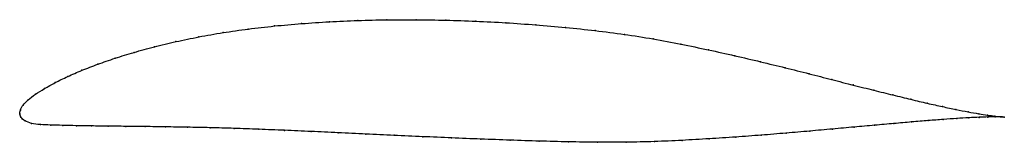
# Model space of a CAD drawing. Units: metres. Extents: x 0 to 1, y -0.03 to 0.1.
import ezdxf

# ---------------------------------------------------------------- set-up
doc = ezdxf.new("R2010")
doc.units = ezdxf.units.M

msp = doc.modelspace()

# ---------------------------------------------------------------- linework, layer by layer
at = {"color": 1}
msp.add_open_spline([(1.001, -0.0034), (0.999, -0.0033), (0.9942, -0.0028), (0.9843, -0.0015), (0.9752, -0.0001), (0.9645, 0.0018), (0.9522, 0.0043), (0.9383, 0.0072), (0.923, 0.0106), (0.9062, 0.0146), (0.888, 0.0191), (0.8685, 0.0239), (0.8477, 0.0292), (0.8257, 0.0348), (0.8027, 0.0408), (0.7785, 0.0469), (0.7533, 0.053), (0.7272, 0.0592), (0.7002, 0.0652), (0.6725, 0.071), (0.644, 0.0764), (0.6148, 0.0811), (0.5852, 0.0849), (0.5551, 0.0881), (0.5247, 0.0907), (0.4943, 0.0929), (0.4637, 0.0945), (0.4333, 0.0955), (0.4031, 0.096), (0.3731, 0.0959), (0.3436, 0.0952), (0.3147, 0.0939), (0.2864, 0.092), (0.2588, 0.0896), (0.2322, 0.0865), (0.2065, 0.0828), (0.182, 0.0785), (0.1586, 0.0736), (0.1366, 0.0683), (0.1159, 0.0626), (0.0967, 0.0567), (0.0791, 0.0505), (0.063, 0.0443), (0.0485, 0.038), (0.0358, 0.0317), (0.0248, 0.0256), (0.0156, 0.0198), (0.0082, 0.0143), (0.0031, 0.0087), (0.0003, 0.0039), (-0.0001, -0.0013), (-0.0001, 0.0013), (0.0006, -0.0038), (0.0049, -0.0074), (0.0117, -0.0102), (0.0206, -0.0112), (0.0312, -0.0116), (0.0435, -0.0119), (0.0573, -0.0122), (0.0726, -0.0125), (0.0894, -0.0127), (0.1077, -0.0129), (0.1272, -0.0131), (0.1481, -0.0134), (0.1702, -0.0138), (0.1934, -0.0142), (0.2177, -0.0149), (0.2429, -0.0159), (0.2691, -0.0169), (0.296, -0.0181), (0.3236, -0.0194), (0.3518, -0.0207), (0.3805, -0.0221), (0.4096, -0.0234), (0.4391, -0.0247), (0.4687, -0.0259), (0.4985, -0.027), (0.5283, -0.028), (0.5579, -0.0287), (0.5874, -0.0292), (0.6166, -0.0292), (0.6453, -0.0285), (0.6735, -0.0272), (0.7011, -0.0256), (0.728, -0.0238), (0.7541, -0.0219), (0.7792, -0.0198), (0.8034, -0.0177), (0.8266, -0.0156), (0.8486, -0.0136), (0.8693, -0.0117), (0.8889, -0.01), (0.907, -0.0084), (0.9238, -0.007), (0.9391, -0.0058), (0.9529, -0.0048), (0.9651, -0.0041), (0.9757, -0.0036), (0.9847, -0.0033), (0.9944, -0.0032), (0.9991, -0.0033), (1.001, -0.0034)], degree=3, knots=[0, 0, 0, 0, 0.019802, 0.029703, 0.039604, 0.049505, 0.059406, 0.069307, 0.079208, 0.089109, 0.09901, 0.108911, 0.118812, 0.128713, 0.138614, 0.148515, 0.158416, 0.168317, 0.178218, 0.188119, 0.19802, 0.207921, 0.217822, 0.227723, 0.237624, 0.247525, 0.257426, 0.267327, 0.277228, 0.287129, 0.29703, 0.306931, 0.316832, 0.326733, 0.336634, 0.346535, 0.356436, 0.366337, 0.376238, 0.386139, 0.39604, 0.405941, 0.415842, 0.425743, 0.435644, 0.445545, 0.455446, 0.465347, 0.475248, 0.485149, 0.49505, 0.50495, 0.514851, 0.524752, 0.534653, 0.544554, 0.554455, 0.564356, 0.574257, 0.584158, 0.594059, 0.60396, 0.613861, 0.623762, 0.633663, 0.643564, 0.653465, 0.663366, 0.673267, 0.683168, 0.693069, 0.70297, 0.712871, 0.722772, 0.732673, 0.742574, 0.752475, 0.762376, 0.772277, 0.782178, 0.792079, 0.80198, 0.811881, 0.821782, 0.831683, 0.841584, 0.851485, 0.861386, 0.871287, 0.881188, 0.891089, 0.90099, 0.910891, 0.920792, 0.930693, 0.940594, 0.950495, 0.960396, 0.970297, 0.980198, 1, 1, 1, 1], dxfattribs=at)
for p in [(0.2865, 0.0919), (0.3148, 0.0938), (0.3437, 0.0951), (0.3732, 0.0958), (0.4031, 0.0959), (0.4333, 0.0954), (0.4637, 0.0944), (0.4942, 0.0928), (0.5247, 0.0907), (0.2067, 0.0827), (0.2323, 0.0864), (0.259, 0.0895), (0.555, 0.088), (0.5851, 0.0848), (0.6148, 0.0809), (0.1588, 0.0736), (0.1822, 0.0784), (0.6439, 0.0763), (0.6723, 0.071), (0.1162, 0.0626), (0.1368, 0.0682), (0.7001, 0.0652), (0.0793, 0.0505), (0.097, 0.0566), (0.7271, 0.0591), (0.7532, 0.053), (0.0632, 0.0443), (0.7783, 0.0469), (0.8025, 0.0408), (0.0361, 0.0317), (0.0488, 0.038), (0.8256, 0.0349), (0.0251, 0.0256), (0.8475, 0.0293), (0.8683, 0.024), (0.0086, 0.0142), (0.0159, 0.0198), (0.8878, 0.0191), (0.9059, 0.0147), (0.9227, 0.0107), (0, 0), (0, 0), (0.0007, 0.0038), (0.0035, 0.0088), (0.9381, 0.0073), (0.9519, 0.0043), (0.9642, 0.0019), (0.975, 0), (0.0012, -0.0036), (0.0053, -0.0073), (0.012, -0.0099), (0.8886, -0.01), (0.9068, -0.0084), (0.9235, -0.007), (0.9388, -0.0058), (0.9526, -0.0049), (0.9648, -0.0042), (0.9754, -0.0037), (0.984, -0.0014), (0.9844, -0.0034), (0.9914, -0.0024), (0.9916, -0.0033), (0.9971, -0.0031), (0.9972, -0.0033), (1.001, -0.0034), (1.001, -0.0034), (0.0209, -0.0111), (0.0315, -0.0116), (0.0437, -0.0119), (0.0575, -0.0122), (0.0728, -0.0125), (0.0897, -0.0127), (0.1079, -0.0129), (0.1275, -0.0131), (0.1483, -0.0134), (0.1704, -0.0138), (0.1936, -0.0143), (0.2179, -0.015), (0.2431, -0.0159), (0.2692, -0.017), (0.2961, -0.0181), (0.3237, -0.0194), (0.7791, -0.0198), (0.8033, -0.0177), (0.8264, -0.0156), (0.8484, -0.0136), (0.8691, -0.0117), (0.3519, -0.0207), (0.3806, -0.022), (0.4097, -0.0234), (0.4391, -0.0247), (0.4688, -0.0259), (0.4985, -0.027), (0.5282, -0.028), (0.5579, -0.0287), (0.5873, -0.0291), (0.6165, -0.0291), (0.6452, -0.0284), (0.6734, -0.0272), (0.701, -0.0256), (0.7279, -0.0238), (0.7539, -0.0219)]:
    msp.add_point(p)

doc.saveas('drawing.dxf')
